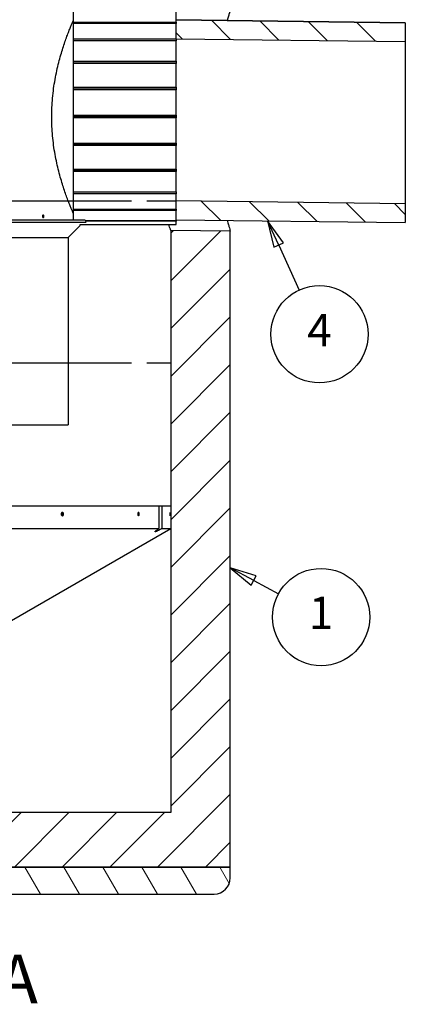
# Model space of a CAD drawing. Units: inches. Extents: x -200 to 840, y 10 to 1123.
# Drawn here: x 567 to 639, y 240 to 423 of the extents above; entities that cross this region are included whole.
import ezdxf

# ---------------------------------------------------------------- set-up
doc = ezdxf.new("R2010")
doc.units = ezdxf.units.IN
doc.header["$LTSCALE"] = 50
doc.header["$MEASUREMENT"] = 0
doc.linetypes.add('CHAIN', pattern=[0.7087, 0.4724, -0.0591, 0.1181, -0.0591])
doc.linetypes.add('DOUBLE_DASH_CHAIN', pattern=[1.2403, 0.6614, -0.0827, 0.1654, -0.0827, 0.1654, -0.0827])
for name, color, linetype, lineweight in [('Hatch (Hydro)', 7, 'Continuous', 18), ('Symbol (Hydro)', 7, 'Continuous', 25), ('Visible (Hydro)', 7, 'Continuous', 25), ('Work Plane (Hydro)', 7, 'DOUBLE_DASH_CHAIN', 25)]:
    doc.layers.add(name, color=color, linetype=linetype, lineweight=lineweight)
doc.styles.add('Label Text (Hydro)', font='arial.ttf')
doc.styles.add('Note Text (ANSI)', font='arial.ttf')

# ---------------------------------------------------------------- blocks, each defined once
blk = doc.blocks.new('Balloon3')
at = {"layer": 'Symbol (Hydro)'}
for p, q in [((12.2124, 6.3761), (12.1258, 6.4229)), ((12.2218, 6.3935), (12.1258, 6.4229)), ((12.1258, 6.4229), (12.203, 6.3588)), ((12.203, 6.3588), (12.2218, 6.3935)), ((12.2124, 6.3761), (12.3042, 6.3266))]:
    blk.add_line(p, q, dxfattribs=at)
at = {"layer": 'Symbol (Hydro)', "flags": 128}
blk.add_lwpolyline([(12.2218, 6.3935), (12.1258, 6.4229), (12.203, 6.3588), (12.2218, 6.3935)], dxfattribs=at)
at = {"layer": 'Symbol (Hydro)'}
blk.add_circle((12.4622, 6.2412), 0.18, dxfattribs=at)
blk.add_solid([(12.2218, 6.3935), (12.1258, 6.4229), (12.203, 6.3588), (12.2218, 6.3935)], dxfattribs=at)
at = {"layer": 'Symbol (Hydro)', "insert": (12.4622, 6.2412), "char_height": 0.12, "attachment_point": 5, "style": 'Note Text (ANSI)'}
blk.add_mtext('1', dxfattribs=at)
blk = doc.blocks.new('Balloon9')
at = {"layer": 'Symbol (Hydro)'}
for p, q in [((12.3051, 7.6183), (12.2641, 7.7078)), ((12.323, 7.6265), (12.2641, 7.7078)), ((12.2641, 7.7078), (12.2872, 7.6101)), ((12.2872, 7.6101), (12.323, 7.6265)), ((12.3051, 7.6183), (12.3815, 7.4512))]:
    blk.add_line(p, q, dxfattribs=at)
at = {"layer": 'Symbol (Hydro)', "flags": 128}
blk.add_lwpolyline([(12.323, 7.6265), (12.2641, 7.7078), (12.2872, 7.6101), (12.323, 7.6265)], dxfattribs=at)
at = {"layer": 'Symbol (Hydro)'}
blk.add_circle((12.4561, 7.2881), 0.18, dxfattribs=at)
blk.add_solid([(12.323, 7.6265), (12.2641, 7.7078), (12.2872, 7.6101), (12.323, 7.6265)], dxfattribs=at)
at = {"layer": 'Symbol (Hydro)', "insert": (12.4561, 7.2881), "char_height": 0.12, "attachment_point": 5, "style": 'Note Text (ANSI)'}
blk.add_mtext('4', dxfattribs=at)

msp = doc.modelspace()

# ---------------------------------------------------------------- hatches: boundary and pattern name
at = {"layer": 'Hatch (Hydro)'}
h = msp.add_hatch(dxfattribs=at)
h.set_pattern_fill('ANSI31', color=256, scale=50, style=0)
edge = h.paths.add_edge_path()
edge.add_ellipse((596.251, 404.739), major_axis=(0, 20), ratio=0.0000268, start_angle=353.46883, end_angle=359.28821)
edge.add_line((596.251, 424.737), (595.251, 424.737))
edge.add_line((595.251, 424.737), (595.251, 435.043))
edge.add_line((595.251, 435.043), (547.251, 435.043))
edge.add_line((547.251, 435.043), (547.251, 445.123))
edge.add_line((547.251, 445.123), (549.751, 445.123))
edge.add_line((549.751, 445.123), (606.291, 445.123))
edge.add_line((606.291, 445.123), (606.291, 424.482))
edge.add_line((606.291, 424.482), (596.251, 424.609))
h.paths.add_polyline_path([(520.751, 445.123), (523.251, 445.123), (523.251, 435.043), (475.251, 435.043), (475.251, 275.869), (595.251, 275.869), (595.251, 383.618), (606.291, 383.479), (606.291, 265.789), (464.211, 265.789), (464.211, 445.123)])
h = msp.add_hatch(dxfattribs=at)
h.set_pattern_fill('ANSI31', color=256, scale=50, angle=90, style=0)
edge = h.paths.add_edge_path()
edge.add_line((596.251, 422.182), (596.251, 421.934))
edge.add_line((596.251, 421.934), (596.251, 421.934))
edge.add_ellipse((596.251, 404.739), major_axis=(0, -20), ratio=0.0000268, start_angle=135.92979, end_angle=149.28821, ccw=False)
edge.add_line((596.251, 419.108), (638.713, 418.572))
edge.add_line((638.713, 418.572), (638.713, 422.072))
edge.add_line((638.713, 422.072), (596.251, 422.609))
edge.add_ellipse((596.251, 404.739), major_axis=(0, -20), ratio=0.0000268, start_angle=150.71179, end_angle=153.31667, ccw=False)
edge = h.paths.add_edge_path()
edge.add_line((596.251, 387.544), (596.251, 387.544))
edge.add_ellipse((596.251, 404.739), major_axis=(0, -20), ratio=0.0000268, start_angle=30.71179, end_angle=38.5898)
edge.add_line((596.251, 389.106), (638.713, 388.57))
edge.add_line((638.713, 388.57), (638.713, 385.07))
edge.add_line((638.713, 385.07), (596.251, 385.606))
edge.add_ellipse((596.251, 404.739), major_axis=(0, -20), ratio=0.0000268, start_angle=16.93313, end_angle=29.28821)
edge.add_line((596.251, 387.295), (596.251, 387.544))
h = msp.add_hatch(dxfattribs=at)
h.set_pattern_fill('ANSI31', color=256, scale=50, angle=75, style=0)
edge = h.paths.add_edge_path()
edge.add_line((464.211, 265.789), (464.211, 263.789))
edge.add_ellipse((467.211, 263.789), major_axis=(-3, 0), ratio=1, start_angle=0, end_angle=90)
edge.add_line((467.211, 260.789), (603.291, 260.789))
edge.add_ellipse((603.291, 263.789), major_axis=(3, 0), ratio=1, start_angle=270, end_angle=360)
edge.add_line((606.291, 263.789), (606.291, 265.789))
edge.add_line((606.291, 265.789), (464.211, 265.789))

# ---------------------------------------------------------------- linework, layer by layer
at = {"layer": 'Visible (Hydro)'}
for p, q in [((577.251, 422.182), (596.251, 422.182)), ((577.251, 421.843), (577.251, 422.182)), ((577.251, 421.934), (577.251, 421.843)), ((596.251, 421.934), (577.251, 421.934)), ((638.713, 422.072), (596.251, 422.609)), ((596.251, 422.609), (638.713, 422.072)), ((596.251, 422.182), (596.251, 421.934)), ((638.713, 422.072), (638.713, 418.572)), ((577.251, 419.055), (596.251, 419.055)), ((577.251, 418.704), (577.251, 419.055)), ((577.251, 418.704), (577.251, 418.704)), ((596.251, 418.704), (577.251, 418.704)), ((596.251, 419.108), (638.713, 418.572)), ((596.251, 419.055), (596.251, 418.704)), ((638.713, 418.572), (638.713, 388.57)), ((577.251, 414.953), (596.251, 414.953)), ((577.251, 414.614), (577.251, 414.953)), ((577.251, 414.614), (596.251, 414.614)), ((577.251, 414.523), (577.251, 414.614)), ((596.251, 414.523), (577.251, 414.523)), ((596.251, 414.953), (596.251, 414.614)), ((596.251, 414.614), (596.251, 414.523)), ((577.251, 410.155), (596.251, 410.155)), ((577.251, 409.85), (577.251, 410.155)), ((596.251, 410.155), (596.251, 409.85)), ((577.251, 409.85), (596.251, 409.85)), ((577.251, 409.675), (577.251, 409.85)), ((596.251, 409.675), (577.251, 409.675)), ((596.251, 409.85), (596.251, 409.675)), ((577.251, 404.987), (596.251, 404.987)), ((577.251, 404.739), (577.251, 404.987)), ((577.251, 404.739), (596.251, 404.739)), ((577.251, 404.49), (577.251, 404.739)), ((596.251, 404.987), (596.251, 404.739)), ((596.251, 404.739), (596.251, 404.49)), ((596.251, 404.49), (577.251, 404.49)), ((577.251, 399.803), (596.251, 399.803)), ((577.251, 399.627), (577.251, 399.803)), ((577.251, 399.627), (596.251, 399.627)), ((577.251, 399.323), (577.251, 399.627)), ((596.251, 399.323), (577.251, 399.323)), ((596.251, 399.803), (596.251, 399.627)), ((596.251, 399.627), (596.251, 399.323)), ((577.251, 394.955), (596.251, 394.955)), ((577.251, 394.864), (577.251, 394.955)), ((577.251, 394.864), (596.251, 394.864)), ((577.251, 394.524), (577.251, 394.864)), ((596.251, 394.524), (577.251, 394.524)), ((596.251, 394.955), (596.251, 394.864)), ((596.251, 394.864), (596.251, 394.524)), ((577.251, 390.773), (596.251, 390.773)), ((577.251, 390.773), (577.251, 390.773)), ((577.251, 390.422), (577.251, 390.773)), ((596.251, 390.422), (577.251, 390.422)), ((596.251, 390.773), (596.251, 390.422)), ((638.713, 388.57), (596.251, 389.106)), ((638.713, 388.57), (638.713, 385.07)), ((577.251, 387.635), (577.251, 387.544)), ((577.251, 387.295), (577.251, 387.635)), ((577.251, 387.544), (596.251, 387.544)), ((596.251, 387.295), (577.251, 387.295)), ((577.251, 385.494), (577.251, 386.629)), ((596.251, 387.544), (596.251, 387.295)), ((579.417, 385.494), (490.751, 385.494)), ((579.581, 385.119), (490.751, 385.119)), ((577.251, 385.662), (577.251, 385.494)), ((577.251, 385.494), (577.251, 385.662)), ((578.5, 384.74), (596.251, 384.74)), ((579.42, 385.486), (596.251, 385.486)), ((596.251, 385.357), (579.476, 385.357)), ((596.251, 385.606), (638.713, 385.07)), ((596.251, 385.606), (638.713, 385.07)), ((596.251, 385.486), (596.251, 385.357)), ((576.251, 382.338), (578.391, 384.478)), ((606.291, 383.479), (595.251, 383.618)), ((595.251, 383.618), (595.251, 275.869)), ((606.291, 265.789), (606.291, 383.479)), ((494.251, 382.338), (576.251, 382.338)), ((576.251, 382.338), (576.251, 347.619)), ((494.251, 347.619), (576.251, 347.619)), ((551.317, 332.619), (593.09, 332.619)), ((593.09, 332.619), (593.59, 332.619)), ((593.09, 328.431), (593.09, 332.619)), ((593.59, 332.619), (595.251, 332.619)), ((593.59, 332.619), (593.59, 328.431)), ((595.251, 332.619), (595.251, 328.431)), ((551.69, 328.431), (593.09, 328.431)), ((565.747, 311.397), (595.251, 328.431)), ((593.59, 328.431), (595.251, 328.431)), ((595.251, 275.869), (475.251, 275.869)), ((464.211, 265.789), (606.291, 265.789)), ((606.291, 265.789), (464.211, 265.789)), ((606.291, 263.789), (606.291, 265.789)), ((467.211, 260.789), (603.291, 260.789))]:
    msp.add_line(p, q, dxfattribs=at)
for centre, radius, start, end in [((578.126, 384.744), 0.375, 315, 359.47185), ((603.291, 263.789), 3, 270, 0)]:
    msp.add_arc(centre, radius, start, end, dxfattribs=at)
for centre, major_axis, start_param, end_param in [((577.251, 404.739), (0, 20), 5.7720097, 6.0089628), ((596.251, 404.739), (0, 20), 5.7720097, 6.0089628), ((577.251, 404.739), (0, 18), 4.7093338, 6.2831861), ((577.251, 404.739), (0, 20), 5.5102103, 5.7471634), ((596.251, 404.739), (0, -20), 2.3687974, 2.605783), ((577.251, 404.739), (0, 20), 5.2484109, 5.485364), ((596.251, 404.739), (0, -20), 2.106926, 2.3439117), ((577.251, 404.739), (0, 20), 4.9866115, 5.2235647), ((596.251, 404.739), (0, -20), 1.8450638, 2.0820408), ((577.251, 404.739), (0, 20), 4.7248121, 4.9617652), ((596.251, 404.739), (0, -20), 1.5832195, 1.8201725), ((577.251, 404.739), (0, 20), 4.4630128, 4.6999658), ((596.251, 404.739), (0, -20), 1.3214201, 1.5583732), ((577.251, 404.739), (0, 20), 4.2011448, 4.4381217), ((596.251, 404.739), (0, -20), 1.0596207, 1.2965738), ((577.251, 404.739), (0, 20), 3.9392741, 4.1762597), ((596.251, 404.739), (0, -20), 0.7978214, 1.0347745), ((577.251, 404.739), (0, 20), 3.6774023, 3.9143879), ((596.251, 404.739), (0, -20), 0.5360219, 0.772975), ((577.251, 404.739), (0, -20), 0.2756447, 0.5111759), ((596.251, 404.739), (0, -20), 0.2742225, 0.5111756), ((596.251, 404.739), (0, -20), 0.0124232, 0.2493763)]:
    msp.add_ellipse(centre, major_axis=major_axis, ratio=0.0000268, start_param=start_param, end_param=end_param, dxfattribs=at)
for points, knots in [([(606.291, 424.482), (606.291, 424.482), (606.291, 424.482), (606.291, 424.482), (606.282, 424.451), (606.245, 424.324), (606.217, 424.228), (606.143, 423.967), (606.097, 423.803), (605.987, 423.41), (605.924, 423.179), (605.817, 422.783), (605.779, 422.64), (605.739, 422.489)], [236.9005425, 236.9005425, 236.9005425, 236.9005425, 236.9005602, 236.9005602, 241.8332003, 241.8332003, 246.7658404, 246.7658404, 251.6984805, 251.6984805, 256.6311207, 256.6311207, 259.1755944, 259.1755944, 259.1755944, 259.1755944]), ([(573.199, 404.629), (573.199, 405.202), (573.212, 405.784), (573.265, 406.954), (573.306, 407.541), (573.413, 408.71), (573.48, 409.292), (573.637, 410.439), (573.727, 411.005), (573.925, 412.111), (574.034, 412.652), (574.265, 413.7), (574.386, 414.208), (574.636, 415.183), (574.765, 415.651), (575.022, 416.54), (575.15, 416.961), (575.402, 417.752), (575.529, 418.136), (575.781, 418.87), (575.906, 419.22), (576.147, 419.878), (576.263, 420.186), (576.481, 420.752), (576.583, 421.011), (576.768, 421.472), (576.851, 421.676), (576.995, 422.025), (577.056, 422.17), (577.154, 422.402), (577.191, 422.488), (577.239, 422.601), (577.251, 422.629), (577.251, 422.629)], [0, 0, 0, 0, 4.370722, 4.370722, 8.7414439, 8.7414439, 13.1121659, 13.1121659, 17.4828879, 17.4828879, 21.8536098, 21.8536098, 26.2243318, 26.2243318, 30.5950538, 30.5950538, 34.9657757, 34.9657757, 39.330522, 39.330522, 43.6952684, 43.6952684, 48.0600147, 48.0600147, 52.424761, 52.424761, 56.7895073, 56.7895073, 61.1542537, 61.1542537, 65.519, 65.519, 69.8808839, 69.8808839, 69.8808839, 69.8808839]), ([(577.251, 386.629), (577.251, 386.629), (577.239, 386.656), (577.191, 386.769), (577.154, 386.855), (577.056, 387.087), (576.995, 387.232), (576.851, 387.581), (576.768, 387.785), (576.583, 388.247), (576.481, 388.505), (576.263, 389.071), (576.147, 389.379), (575.906, 390.037), (575.781, 390.387), (575.529, 391.122), (575.402, 391.505), (575.15, 392.296), (575.022, 392.718), (574.765, 393.606), (574.636, 394.074), (574.386, 395.049), (574.265, 395.557), (574.034, 396.605), (573.925, 397.146), (573.727, 398.252), (573.637, 398.818), (573.48, 399.965), (573.413, 400.547), (573.306, 401.716), (573.265, 402.304), (573.212, 403.473), (573.199, 404.055), (573.199, 404.629)], [209.6541013, 209.6541013, 209.6541013, 209.6541013, 214.0159852, 214.0159852, 218.3807315, 218.3807315, 222.7454778, 222.7454778, 227.1102242, 227.1102242, 231.4749705, 231.4749705, 235.8397168, 235.8397168, 240.2044631, 240.2044631, 244.5692094, 244.5692094, 248.9399314, 248.9399314, 253.3106534, 253.3106534, 257.6813753, 257.6813753, 262.0520973, 262.0520973, 266.4228193, 266.4228193, 270.7935412, 270.7935412, 275.1642632, 275.1642632, 279.5349852, 279.5349852, 279.5349852, 279.5349852]), ([(571.499, 386.244), (571.499, 386.275), (571.502, 386.308), (571.515, 386.37), (571.525, 386.398), (571.547, 386.443), (571.561, 386.462), (571.592, 386.487), (571.609, 386.494), (571.64, 386.494), (571.657, 386.487), (571.688, 386.462), (571.702, 386.443), (571.724, 386.398), (571.733, 386.37), (571.746, 386.308), (571.749, 386.275), (571.749, 386.212), (571.746, 386.179), (571.733, 386.117), (571.724, 386.089), (571.702, 386.045), (571.688, 386.025), (571.657, 386), (571.64, 385.994), (571.609, 385.994), (571.592, 386), (571.561, 386.025), (571.547, 386.045), (571.525, 386.089), (571.515, 386.117), (571.502, 386.179), (571.499, 386.212), (571.499, 386.244)], [0, 0, 0, 0, 0.2391967, 0.2391967, 0.4783933, 0.4783933, 0.71759, 0.71759, 0.9567866, 0.9567866, 1.1959833, 1.1959833, 1.43518, 1.43518, 1.6743766, 1.6743766, 1.9135733, 1.9135733, 2.1527699, 2.1527699, 2.3919666, 2.3919666, 2.6311632, 2.6311632, 2.8703599, 2.8703599, 3.1095566, 3.1095566, 3.3487532, 3.3487532, 3.5879499, 3.5879499, 3.8271465, 3.8271465, 3.8271465, 3.8271465]), ([(595.251, 383.618), (595.251, 383.618), (595.251, 383.618), (595.251, 383.618), (595.24, 383.649), (595.197, 383.778), (595.164, 383.876), (595.076, 384.139), (595.021, 384.304), (594.931, 384.577), (594.905, 384.656), (594.878, 384.74)], [237.3828263, 237.3828263, 237.3828263, 237.3828263, 237.3869149, 237.3869149, 242.3332856, 242.3332856, 247.2796563, 247.2796563, 252.226027, 252.226027, 254.0800559, 254.0800559, 254.0800559, 254.0800559]), ([(605.739, 385.486), (605.779, 385.334), (605.817, 385.19), (605.924, 384.791), (605.987, 384.56), (606.097, 384.163), (606.143, 383.998), (606.217, 383.735), (606.245, 383.638), (606.282, 383.51), (606.291, 383.479), (606.291, 383.479)], [56.7184005, 56.7184005, 56.7184005, 56.7184005, 59.2625773, 59.2625773, 64.1990261, 64.1990261, 69.1354748, 69.1354748, 74.0719236, 74.0719236, 79.0083547, 79.0083547, 79.0083547, 79.0083547]), ([(574.947, 331.119), (574.947, 331.158), (574.953, 331.2), (574.977, 331.277), (574.995, 331.312), (575.037, 331.367), (575.063, 331.391), (575.12, 331.423), (575.152, 331.431), (575.21, 331.431), (575.242, 331.423), (575.299, 331.391), (575.325, 331.367), (575.366, 331.312), (575.384, 331.277), (575.408, 331.2), (575.414, 331.158), (575.414, 331.079), (575.408, 331.037), (575.384, 330.96), (575.366, 330.925), (575.325, 330.87), (575.299, 330.846), (575.242, 330.814), (575.21, 330.806), (575.152, 330.806), (575.12, 330.814), (575.063, 330.846), (575.037, 330.87), (574.995, 330.925), (574.977, 330.96), (574.953, 331.037), (574.947, 331.079), (574.947, 331.119)], [0, 0, 0, 0, 0.2989957, 0.2989957, 0.5979914, 0.5979914, 0.8969879, 0.8969879, 1.1959843, 1.1959843, 1.4949795, 1.4949795, 1.7939747, 1.7939747, 2.0929703, 2.0929703, 2.3919658, 2.3919658, 2.6909614, 2.6909614, 2.989957, 2.989957, 3.2889522, 3.2889522, 3.5879473, 3.5879473, 3.8869438, 3.8869438, 4.1859403, 4.1859403, 4.484936, 4.484936, 4.7839317, 4.7839317, 4.7839317, 4.7839317]), ([(575.056, 330.855), (575.071, 330.867), (575.084, 330.882), (575.116, 330.925), (575.134, 330.96), (575.158, 331.037), (575.164, 331.079), (575.164, 331.158), (575.158, 331.2), (575.134, 331.277), (575.116, 331.312), (575.084, 331.355), (575.071, 331.37), (575.056, 331.382)], [1.6243115, 1.6243115, 1.6243115, 1.6243115, 1.7939747, 1.7939747, 2.0929703, 2.0929703, 2.3919659, 2.3919659, 2.6909615, 2.6909615, 2.9899571, 2.9899571, 3.1596203, 3.1596203, 3.1596203, 3.1596203]), ([(589.143, 331.119), (589.143, 331.158), (589.146, 331.2), (589.16, 331.277), (589.171, 331.312), (589.195, 331.367), (589.211, 331.391), (589.244, 331.423), (589.262, 331.431), (589.297, 331.431), (589.315, 331.423), (589.348, 331.391), (589.363, 331.367), (589.387, 331.312), (589.398, 331.277), (589.411, 331.2), (589.415, 331.158), (589.415, 331.079), (589.411, 331.037), (589.398, 330.96), (589.387, 330.925), (589.363, 330.87), (589.348, 330.846), (589.315, 330.814), (589.297, 330.806), (589.262, 330.806), (589.244, 330.814), (589.211, 330.846), (589.195, 330.87), (589.171, 330.925), (589.16, 330.96), (589.146, 331.037), (589.143, 331.079), (589.143, 331.119)], [0, 0, 0, 0, 0.2989957, 0.2989957, 0.5979914, 0.5979914, 0.8969879, 0.8969879, 1.1959843, 1.1959843, 1.4949795, 1.4949795, 1.7939747, 1.7939747, 2.0929703, 2.0929703, 2.3919658, 2.3919658, 2.6909614, 2.6909614, 2.989957, 2.989957, 3.2889522, 3.2889522, 3.5879473, 3.5879473, 3.8869438, 3.8869438, 4.1859403, 4.1859403, 4.484936, 4.484936, 4.7839317, 4.7839317, 4.7839317, 4.7839317]), ([(595.176, 331.119), (595.176, 331.079), (595.176, 331.037), (595.174, 330.96), (595.173, 330.925), (595.17, 330.87), (595.168, 330.846), (595.164, 330.814), (595.162, 330.806), (595.158, 330.806), (595.155, 330.814), (595.151, 330.846), (595.149, 330.87), (595.146, 330.925), (595.144, 330.96), (595.142, 331.037), (595.142, 331.079), (595.142, 331.158), (595.142, 331.2), (595.144, 331.277), (595.146, 331.312), (595.149, 331.367), (595.151, 331.391), (595.155, 331.423), (595.158, 331.431), (595.162, 331.431), (595.164, 331.423), (595.168, 331.391), (595.17, 331.367), (595.173, 331.312), (595.174, 331.277), (595.176, 331.2), (595.176, 331.158), (595.176, 331.119)], [0, 0, 0, 0, 0.2989957, 0.2989957, 0.5979914, 0.5979914, 0.8969879, 0.8969879, 1.1959843, 1.1959843, 1.4949795, 1.4949795, 1.7939747, 1.7939747, 2.0929703, 2.0929703, 2.3919658, 2.3919658, 2.6909614, 2.6909614, 2.989957, 2.989957, 3.2889522, 3.2889522, 3.5879473, 3.5879473, 3.8869438, 3.8869438, 4.1859403, 4.1859403, 4.484936, 4.484936, 4.7839317, 4.7839317, 4.7839317, 4.7839317]), ([(593.59, 328.431), (593.587, 328.429), (593.584, 328.428), (593.521, 328.39), (593.456, 328.353), (593.324, 328.277), (593.256, 328.24), (593.121, 328.167), (593.054, 328.132), (592.927, 328.067), (592.865, 328.037), (592.76, 327.988), (592.712, 327.966), (592.622, 327.927), (592.58, 327.91), (592.504, 327.882), (592.471, 327.871), (592.416, 327.857), (592.395, 327.854), (592.364, 327.854), (592.354, 327.857), (592.346, 327.871), (592.348, 327.882), (592.364, 327.91), (592.379, 327.927), (592.417, 327.966), (592.441, 327.988), (592.501, 328.037), (592.539, 328.067), (592.627, 328.132), (592.677, 328.167), (592.784, 328.24), (592.842, 328.277), (592.96, 328.353), (593.022, 328.39), (593.085, 328.428), (593.087, 328.429), (593.09, 328.431)], [2.0594745, 2.0594745, 2.0594745, 2.0594745, 2.0838726, 2.0838726, 2.635108, 2.635108, 3.1863434, 3.1863434, 3.7375789, 3.7375789, 4.2888143, 4.2888143, 4.7586524, 4.7586524, 5.2284905, 5.2284905, 5.6983286, 5.6983286, 6.1681668, 6.1681668, 6.6380049, 6.6380049, 7.107843, 7.107843, 7.5776811, 7.5776811, 8.0475192, 8.0475192, 8.5987546, 8.5987546, 9.1499901, 9.1499901, 9.7012255, 9.7012255, 10.2524609, 10.2524609, 10.276859, 10.276859, 10.276859, 10.276859])]:
    msp.add_open_spline(points, degree=3, knots=knots, dxfattribs=at)
at = {"layer": 'Work Plane (Hydro)', "linetype": 'CHAIN', "ltscale": 0.952448}
for p, q in [((464.254, 389.119), (596.229, 389.119)), ((464.254, 359.119), (595.339, 359.119))]:
    msp.add_line(p, q, dxfattribs=at)

# ---------------------------------------------------------------- block references
at = {"layer": 'Symbol (Hydro)', "xscale": 50, "yscale": 50, "zscale": 50}
for name in ['Balloon9', 'Balloon3']:
    msp.add_blockref(name, (0, 0), dxfattribs=at)

# ---------------------------------------------------------------- texts
at = {"layer": 'Symbol (Hydro)', "insert": (497.385, 237.73), "char_height": 9, "attachment_point": 7, "style": 'Label Text (Hydro)'}
msp.add_mtext('SECTION A-A', dxfattribs=at)

doc.saveas('drawing.dxf')
